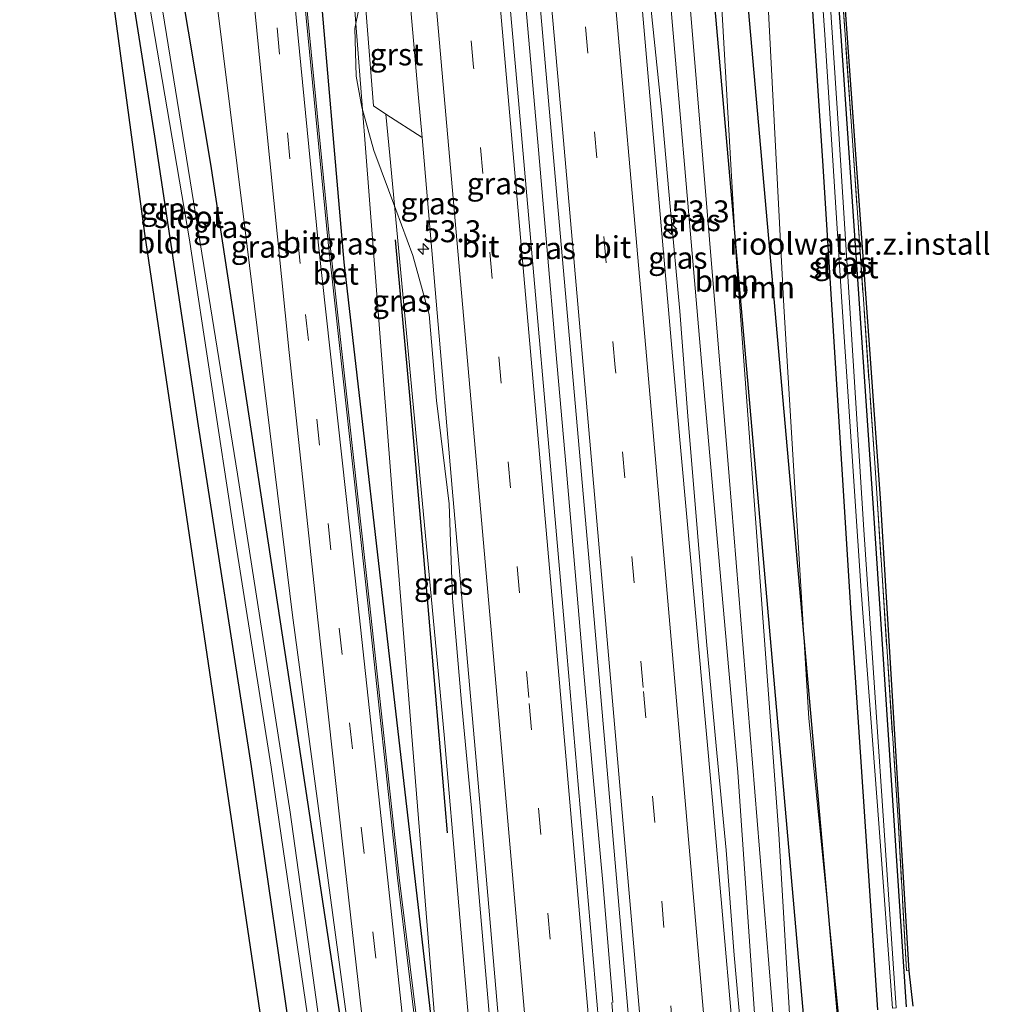
# Model space of a CAD drawing. Units: metres. Extents: x 130117 to 136614, y 537500 to 543750.
# Drawn here: x 130273 to 130383, y 538544 to 538656 of the extents above; entities that cross this region are included whole.
import ezdxf
from ezdxf.enums import TextEntityAlignment as Align

# ---------------------------------------------------------------- set-up
doc = ezdxf.new("R2010")
doc.units = ezdxf.units.M
doc.linetypes.add('IE-TERREINAFSCHEIDING', pattern=[10, 8, -2])
doc.linetypes.add('VW-3-9_STREEP', pattern=[12, 3, -9])
doc.layers.get('0').update_dxf_attribs({"lineweight": 25})
for name, color, linetype, lineweight in [('B-ME-AM-KILOMETR-S-B1', 7, 'Continuous', 18), ('B-ME-BV-GELEIDECONSTRUCTIE-GELEIDERAIL-L-B1', 213, 'BV-GELEIDERAIL', 18), ('B-ME-GR-BOMENRIJ-L-B1', 10, 'Continuous', 25), ('B-ME-GR-BOOM-GV-B6', 93, 'Continuous', 18), ('B-ME-GW-INSTEEKWATERGANG-L-B1', 10, 'Continuous', 25), ('B-ME-GW-KRUINLIJN-L-B1', 93, 'Continuous', 18), ('B-ME-GW-TEENLIJN-L-B1', 93, 'Continuous', 18), ('B-ME-IE-GRASLAND-GV-B6', 93, 'Continuous', 18), ('B-ME-IE-GRONDWERKLIJN-GROND_INGERICHT-GV-B6', 253, 'Continuous', 18), ('B-ME-IE-TERREINAFSCHEIDING-RASTERHEKWERK-L-B1', 8, 'IE-TERREINAFSCHEIDING', 18), ('B-ME-KG-KADASTRAAL-OPNAMEDTMGRENS-L-B1', 10, 'Continuous', 25), ('B-ME-OG-WATER-GV-B6', 153, 'Continuous', 18), ('B-ME-VH-VERH_SOORT-BETON-OVERIG-GV-B6', 8, 'IE-TERREINAFSCHEIDING-NATUURLIJK-HOUTWAL', 18), ('B-ME-VH-VERH_SOORT-BITUMEN-GV-B6', 8, 'IE-TERREINAFSCHEIDING-NATUURLIJK-HOUTWAL', 18), ('B-ME-VH-VERH_SOORT-GV-B6', 8, 'Continuous', 18), ('B-ME-VW-MARKERING-39STREEP-015-L-B1', 255, 'VW-3-9_STREEP', 18), ('B-ME-VW-MARKERING-STREEP-015-L-B1', 7, 'Continuous', 18)]:
    doc.layers.add(name, color=color, linetype=linetype, lineweight=lineweight)
doc.styles.add('NLCS-ISO', font='NLCS-ISO.TTF')
doc.linetypes.add('BV-GELEIDERAIL', pattern='A,10,-3,[108,NLCS.SHX,S=1,R=0,X=0,Y=0],-3', length=16)
doc.linetypes.add('IE-TERREINAFSCHEIDING-NATUURLIJK-HOUTWAL', pattern='A,7,-1.5,[67,NLCS.SHX,S=0.75,R=45,X=0,Y=0],-1.5,7,-1.5,[70,NLCS.SHX,S=0.75,R=0,X=0,Y=0],-1.5', length=20)

# ---------------------------------------------------------------- blocks, each defined once
blk = doc.blocks.new('hecto')
for p, q in [((0, 0.625), (-0.625, 0)), ((0, -0.625), (0, 0.625)), ((-0.625, 0), (0.625, 0)), ((0.625, 0), (0, -0.625))]:
    blk.add_line(p, q)

msp = doc.modelspace()

# ---------------------------------------------------------------- linework, layer by layer
at = {"layer": 'B-ME-BV-GELEIDECONSTRUCTIE-GELEIDERAIL-L-B1'}
for points in [[(130355.285, 538538.729, -1.482), (130354.356, 538549.344, -1.291), (130353.429, 538561.305, -1.106), (130352.273, 538573.236, -0.992), (130351.187, 538585.133, -0.876), (130350.141, 538597.543, -0.782), (130349.052, 538610.813, -0.661), (130348.13, 538622.79, -0.597), (130347.026, 538634.737, -0.539), (130346.109, 538645.402, -0.465), (130344.732, 538658.626, -0.428), (130343.817, 538670.611, -0.391), (130342.711, 538682.563, -0.354), (130342.362, 538686.63, -0.326), (130341.566, 538695.894, -0.295), (130340.431, 538707.843, -0.319), (130339.34, 538718.595, -0.323)], [(130340.506, 538543.946, -1.016), (130339.39, 538557.195, -0.892), (130338.197, 538570.489, -0.734), (130337.239, 538581.105, -0.615), (130336.209, 538593.045, -0.481), (130335.185, 538604.971, -0.395), (130334.016, 538618.214, -0.302), (130332.992, 538630.162, -0.226), (130331.936, 538642.076, -0.145), (130330.646, 538656.714, -0.103), (130329.362, 538671.317, -0.065), (130328.332, 538682.863, -0.011)], [(130326.453, 538542.281, -1.268), (130325.542, 538552.848, -1.148), (130324.372, 538566.12, -1.057), (130323.253, 538578.155, -0.894), (130322.235, 538590.072, -0.728), (130321.834, 538600.804, -0.558), (130320.41, 538612.619, -0.534), (130319.564, 538622.424, -0.519), (130317.706, 538629.135, -0.507), (130315.779, 538634.38, -0.486), (130313.269, 538641.109, -0.475), (130311.884, 538646.066, -0.465), (130311.225, 538649.582, -0.442), (130311.093, 538655.051, -0.427), (130312.055, 538659.743, -0.402)], [(130350.555, 538427.3215, -2.203), (130350.273, 538430.8365, -2.203), (130349.923, 538434.8265, -2.203), (130349.312, 538441.7945, -1.991), (130348.52, 538451.0625, -1.991), (130347.574, 538461.6915, -1.995), (130346.681, 538472.3045, -1.832), (130345.536, 538485.5545, -1.709), (130344.442, 538497.4835, -1.709), (130343.367, 538509.4445, -1.448), (130342.297, 538521.3705, -1.349), (130341.388, 538531.9935, -1.203), (130340.381, 538543.9565, -1.016)]]:
    msp.add_polyline3d(points, dxfattribs=at)
at = {"layer": 'B-ME-GR-BOMENRIJ-L-B1'}
for p, q in [((130350.529, 538718.53, -4.05), (130366.0865, 538542.5889, -4.015)), ((130362.2729, 538542.1875, -3.674), (130347.257, 538713.551, -2.969))]:
    msp.add_line(p, q, dxfattribs=at)
for points in [[(130320.32, 538537.683, -4.102), (130315.914, 538575.849, -3.346), (130309.872, 538628.369, -2.721), (130306.853, 538663.159, -2.068), (130304.428, 538694.851, -1.565), (130303.944, 538711.212, -1.342)], [(130315.6956, 538630.9147, -1.6513), (130317.351, 538612.767, -1.776), (130319.487, 538588.242, -1.898), (130321.605, 538563.276, -2.328)]]:
    msp.add_polyline3d(points, dxfattribs=at)
at = {"layer": 'B-ME-GR-BOOM-GV-B6'}
for points in [[(130349.927, 538709.559, -3.935), (130354.566, 538628.969, -3.679), (130359.416, 538563.186, -3.529), (130360.669, 538542.017, -3.534), (130358.842, 538541.821, -2.811), (130353.782, 538603.93, -2.45), (130349.284, 538658.014, -2.551), (130345.222, 538706.705, -2.912), (130345.238, 538708.07, -2.912), (130345.427, 538708.609, -2.912), (130345.781, 538709.13, -2.912), (130346.094, 538709.426, -2.912), (130349.927, 538709.559, -3.935)], [(130349.927, 538709.559, -3.935), (130353.013, 538709.702, -4.328), (130353.653, 538709.421, -4.328), (130354.221, 538708.742, -4.328), (130354.432, 538708.214, -4.328), (130356.952, 538681.773, -4.145), (130359.996, 538623.369, -3.959), (130362.868, 538576.348, -3.975), (130366.252, 538542.617, -4.015), (130360.669, 538542.017, -3.534), (130359.416, 538563.186, -3.529), (130354.566, 538628.969, -3.679), (130349.927, 538709.559, -3.935)]]:
    msp.add_polyline3d(points, dxfattribs=at)
at = {"layer": 'B-ME-GW-INSTEEKWATERGANG-L-B1'}
for points in [[(130304.358, 538535.968, -4.467), (130299.313, 538570.862, -4.389), (130293.261, 538609.704, -4.307), (130288.282, 538642.773, -4.389), (130282.904, 538676.916, -4.652), (130277.736, 538711.322, -4.721), (130275.943, 538721.857, -4.762), (130275.324, 538724.551, -4.762), (130274.772, 538725.975, -4.766), (130274.29, 538726.843, -4.766)], [(130370.729, 538543.098, -4.197), (130367.678, 538588.365, -4.178), (130364.466, 538639.933, -4.206), (130361.087, 538690.079, -4.271), (130359.531, 538712.314, -4.356), (130359.916, 538713.092, -4.356), (130360.246, 538713.396, -4.356), (130360.64, 538713.485, -4.356), (130361.027, 538713.454, -4.356), (130361.392, 538713.261, -4.356), (130361.765, 538712.87, -4.356), (130362.211, 538712.042, -4.441), (130366.445, 538654.72, -4.352), (130370.133, 538600.905, -4.182), (130373.953, 538543.444, -4.436)], [(130284.423, 538700.514, -4.742), (130294.63, 538639.547, -4.453), (130303.904, 538578.601, -4.401), (130310.269, 538536.603, -4.572)]]:
    msp.add_polyline3d(points, dxfattribs=at)
at = {"layer": 'B-ME-GW-KRUINLIJN-L-B1'}
for points in [[(130310.905, 538536.671, -4.36), (130303.961, 538588.132, -3.626), (130298.503, 538632.633, -2.904), (130292.753, 538678.86, -2.421), (130289.115, 538709.609, -1.646), (130288.097, 538719.798, -1.306), (130288.312, 538720.785, -1.249), (130289.07, 538722.205, -1.251)], [(130340.759, 538716.453, -1.157), (130341.893, 538716.203, -1.342), (130342.749, 538715.149, -1.25), (130343.037, 538713.848, -1.378), (130346.364, 538666.453, -1.48), (130350.67, 538616.609, -1.744), (130354.772, 538570.216, -2.328), (130356.73, 538541.594, -2.329)], [(130314.6277, 538645.2735, -1.478), (130315.074, 538640.567, -1.488), (130321.266, 538574.473, -2.064), (130324.394, 538538.12, -2.513)]]:
    msp.add_polyline3d(points, dxfattribs=at)
at = {"layer": 'B-ME-GW-TEENLIJN-L-B1'}
for points in [[(130320.549, 538537.708, -3.921), (130315.583, 538599.193, -2.871), (130308.687, 538688.026, -1.683), (130308.468, 538710.234, -1.338)], [(130349.927, 538709.559, -3.935), (130354.566, 538628.969, -3.679), (130359.416, 538563.186, -3.529), (130360.669, 538542.017, -3.534)]]:
    msp.add_polyline3d(points, dxfattribs=at)
at = {"layer": 'B-ME-IE-GRASLAND-GV-B6'}
for points in [[(130274.29, 538726.843, -4.766), (130273.459, 538732.993, -6.076), (130274.141, 538732.583, -6.076), (130274.797, 538731.954, -6.076), (130275.145, 538731.548, -6.076), (130275.762, 538730.538, -6.076), (130277.162, 538722.859, -6.076), (130279.638, 538707.927, -6.076), (130285.779, 538668.87, -6.076), (130292.192, 538631.157, -6.076), (130297.301, 538597.683, -6.076), (130301.554, 538570.778, -6.076), (130306.596, 538536.208, -6.076), (130304.358, 538535.968, -4.467), (130299.313, 538570.862, -4.389), (130293.261, 538609.704, -4.307), (130288.282, 538642.773, -4.389), (130282.904, 538676.916, -4.652), (130277.736, 538711.322, -4.721), (130275.943, 538721.857, -4.762), (130275.324, 538724.551, -4.762), (130274.772, 538725.975, -4.766), (130274.29, 538726.843, -4.766)], [(130290.256, 538731.826, -4.77), (130302.844, 538730.553, -4.766), (130340.196, 538726.949, -4.774), (130342.587, 538726.614, -4.705), (130344.771, 538726.186, -4.705), (130361.765, 538721.628, -4.554), (130361.869, 538718.549, -4.352), (130362.342, 538713.261, -4.518), (130362.683, 538713.308, -4.485), (130366.564, 538660.38, -4.348), (130370.399, 538604.939, -4.295), (130373.024, 538564.725, -4.21), (130374.002, 538547.576, -4.303), (130374.25, 538547.572, -4.287), (130374.702, 538543.525, -4.247)], [(130307.773, 538536.335, -6.08), (130303.701, 538565.669, -6.08), (130297.715, 538604.193, -6.08), (130292.517, 538636.482, -6.08), (130287.317, 538668.504, -6.08), (130281.995, 538700.75, -6.08), (130278.727, 538722.504, -6.08), (130278.271, 538724.555, -6.08), (130277.919, 538726.132, -6.08), (130277.731, 538727.809, -6.08), (130277.572, 538729.604, -6.08), (130277.59, 538730.195, -6.08)], [(130284.423, 538700.514, -4.742), (130281.146, 538725.362, -4.729), (130281.282, 538726.796, -4.729), (130281.715, 538728.172, -4.761), (130289.07, 538722.205, -1.251), (130288.312, 538720.785, -1.249), (130288.097, 538719.798, -1.306), (130289.115, 538709.609, -1.646), (130292.753, 538678.86, -2.421), (130298.503, 538632.633, -2.904), (130303.961, 538588.132, -3.626), (130310.905, 538536.671, -4.36), (130310.269, 538536.603, -4.572), (130303.904, 538578.601, -4.401), (130294.63, 538639.547, -4.453), (130284.423, 538700.514, -4.742)], [(130340.406, 538720.46, -2.85), (130340.029, 538724.739, -4.709), (130343.612, 538724.361, -4.706), (130345.554, 538723.292, -4.529), (130347.753, 538721.853, -4.199), (130349.022, 538719.483, -4.092), (130349.614, 538714.997, -3.952), (130349.927, 538709.559, -3.935), (130346.094, 538709.426, -2.912), (130345.781, 538709.13, -2.912), (130345.427, 538708.609, -2.912), (130345.238, 538708.07, -2.912), (130345.222, 538706.705, -2.912), (130349.284, 538658.014, -2.551), (130353.782, 538603.93, -2.45), (130358.842, 538541.821, -2.811)], [(130312.546, 538536.848, -4.047), (130310.905, 538536.671, -4.36), (130303.961, 538588.132, -3.626), (130298.503, 538632.633, -2.904), (130292.753, 538678.86, -2.421), (130289.115, 538709.609, -1.646), (130288.097, 538719.798, -1.306), (130288.312, 538720.785, -1.249), (130289.07, 538722.205, -1.251), (130290.223, 538723.028, -1.273), (130291.76, 538723.599, -0.904), (130294.111, 538723.618, -0.922), (130294.523, 538717.495, -1.176), (130295.242, 538706.734, -1.387), (130296.124, 538695.942, -1.63), (130297.565, 538678.864, -1.991), (130300.507, 538648.629, -2.466), (130303.6, 538618.065, -3.009), (130306.901, 538587.246, -3.435), (130309.716, 538561.659, -3.821), (130312.546, 538536.848, -4.047)], [(130317.052, 538537.332, -4.144), (130314.809, 538558.237, -3.796), (130311.422, 538589.548, -3.257), (130306.892, 538630.665, -2.689), (130303.867, 538661.782, -2.21), (130300.805, 538695.012, -1.577), (130300.206, 538710.145, -1.35), (130300.089, 538723.665, -0.957), (130301.411, 538723.676, -0.961), (130302.137, 538723.021, -1.066), (130303.377, 538722.662, -1.11), (130306.086, 538722.368, -1.202), (130307.163, 538721.976, -1.21), (130307.537, 538721.619, -1.208), (130308.435, 538720.898, -1.208), (130309.032, 538720.404, -1.143)], [(130309.032, 538720.404, -1.143), (130309.754, 538719.547, -1.087), (130310.828, 538719.689, -1.11), (130311.227, 538715.469, -1.111), (130311.776, 538715.553, -1.113), (130314.907, 538686.583, -1.066), (130317.0571, 538662.01, -1.191), (130313.3926, 538658.2995, -1.45), (130308.468, 538710.234, -1.338), (130308.687, 538688.026, -1.683), (130315.583, 538599.193, -2.871), (130320.549, 538537.708, -3.921)], [(130326.925, 538719.921, -0.778), (130330.479, 538677.569, -0.831), (130333.353, 538644.63, -1.006), (130337.836, 538593.8, -1.31), (130342.479, 538540.063, -1.835), (130339.057, 538539.696, -1.816), (130335.058, 538585.984, -1.281), (130329.638, 538648.134, -0.945), (130326.532, 538682.882, -0.811), (130323.377, 538720.262, -0.75), (130326.925, 538719.921, -0.778)], [(130356.73, 538541.594, -2.329), (130354.772, 538570.216, -2.328), (130350.67, 538616.609, -1.744), (130346.364, 538666.453, -1.48), (130343.037, 538713.848, -1.378), (130342.749, 538715.149, -1.25), (130341.893, 538716.203, -1.342), (130340.759, 538716.453, -1.157), (130340.406, 538720.46, -2.85)], [(130318.6732, 538537.5073, -4.688), (130316.1554, 538558.2024, -3.795), (130312.7684, 538589.5129, -3.256), (130308.2385, 538630.6293, -2.688), (130305.2136, 538661.7454, -2.209), (130302.1518, 538694.9726, -1.576), (130301.553, 538710.1014, -1.349), (130301.495, 538716.8119, -1.154), (130301.295, 538716.8101, -1.154), (130301.353, 538710.0966, -1.349), (130301.9522, 538694.9594, -1.576), (130305.0144, 538661.7266, -2.209), (130308.0395, 538630.6087, -2.688), (130312.5696, 538589.4911, -3.256), (130315.9567, 538558.1796, -3.795), (130318.4748, 538537.4827, -4.688)], [(130354.096, 538541.311, -2.282), (130351.896, 538566.564, -1.906), (130348.162, 538608.132, -1.46), (130344.857, 538645.609, -1.265), (130340.763, 538692.904, -1.095), (130339.105, 538712.851, -1.148), (130339.726, 538712.866, -1.152), (130339.734, 538716.429, -1.143), (130340.759, 538716.453, -1.157), (130341.893, 538716.203, -1.342), (130342.749, 538715.149, -1.25), (130343.037, 538713.848, -1.378), (130346.364, 538666.453, -1.48), (130350.67, 538616.609, -1.744), (130354.772, 538570.216, -2.328), (130356.73, 538541.594, -2.329), (130354.096, 538541.311, -2.282)], [(130373.953, 538543.444, -4.436), (130370.133, 538600.905, -4.182), (130366.445, 538654.72, -4.352), (130362.211, 538712.042, -4.441), (130361.765, 538712.87, -4.356), (130361.392, 538713.261, -4.356), (130361.027, 538713.454, -4.356), (130360.64, 538713.485, -4.356), (130360.246, 538713.396, -4.356), (130359.916, 538713.092, -4.356), (130359.531, 538712.314, -4.356), (130361.087, 538690.079, -4.271), (130364.466, 538639.933, -4.206), (130367.678, 538588.365, -4.178), (130370.729, 538543.098, -4.197)], [(130370.729, 538543.098, -4.197), (130367.678, 538588.365, -4.178), (130364.466, 538639.933, -4.206), (130361.087, 538690.079, -4.271), (130359.531, 538712.314, -4.356), (130359.916, 538713.092, -4.356), (130360.246, 538713.396, -4.356), (130360.64, 538713.485, -4.356), (130361.027, 538713.454, -4.356), (130361.392, 538713.261, -4.356), (130361.765, 538712.87, -4.356), (130362.211, 538712.042, -4.441), (130366.445, 538654.72, -4.352), (130370.133, 538600.905, -4.182), (130373.953, 538543.444, -4.436)], [(130372.827, 538543.323, -5.26), (130369.13, 538597.854, -5.265), (130366.238, 538643.638, -5.265), (130363.073, 538691.513, -5.265), (130361.611, 538711.799, -5.265), (130361.417, 538712.116, -5.265), (130361.27, 538712.226, -5.265), (130361.087, 538712.25, -5.265), (130360.822, 538712.079, -5.265), (130360.563, 538711.74, -5.265), (130362.351, 538687.691, -5.265), (130364.684, 538654.309, -5.265), (130366.633, 538623.841, -5.265), (130368.832, 538590.878, -5.265), (130370.825, 538564.365, -5.265), (130372.396, 538543.277, -5.264)], [(130324.394, 538538.12, -2.513), (130320.549, 538537.708, -3.921), (130315.583, 538599.193, -2.871), (130308.687, 538688.026, -1.683), (130308.468, 538710.234, -1.338), (130313.3926, 538658.2995, -1.45), (130312.3524, 538657.2552, -1.464), (130313.2004, 538646.2042, -1.52), (130314.6277, 538645.2735, -1.478), (130315.074, 538640.567, -1.488), (130321.266, 538574.473, -2.064), (130324.394, 538538.12, -2.513)], [(130284.423, 538700.514, -4.742), (130294.63, 538639.547, -4.453), (130303.904, 538578.601, -4.401), (130310.269, 538536.603, -4.572)], [(130366.252, 538542.617, -4.015), (130362.868, 538576.348, -3.975), (130359.996, 538623.369, -3.959), (130356.952, 538681.773, -4.145)], [(130327.772, 538538.483, -2.068), (130324.394, 538538.12, -2.513), (130321.266, 538574.473, -2.064), (130315.074, 538640.567, -1.488), (130314.6277, 538645.2735, -1.478), (130318.7471, 538642.5936, -1.275), (130322.173, 538602.624, -1.358), (130325.144, 538568.943, -1.857), (130327.772, 538538.483, -2.068)]]:
    msp.add_polyline3d(points, dxfattribs=at)
at = {"layer": 'B-ME-IE-GRONDWERKLIJN-GROND_INGERICHT-GV-B6'}
for points in [[(130274.29, 538726.843, -4.766), (130274.772, 538725.975, -4.766), (130275.324, 538724.551, -4.762), (130275.943, 538721.857, -4.762), (130277.736, 538711.322, -4.721), (130282.904, 538676.916, -4.652), (130288.282, 538642.773, -4.389), (130293.261, 538609.704, -4.307), (130299.313, 538570.862, -4.389), (130304.358, 538535.968, -4.467), (130301.363, 538535.633, -4.44), (130287.136, 538631.65, -4.368), (130274.441, 538725.725, -4.843), (130274.29, 538726.843, -4.766)], [(130362.683, 538713.308, -4.485), (130362.98, 538713.349, -4.531), (130370.976, 538601.481, -4.259), (130374.25, 538547.572, -4.287), (130374.002, 538547.576, -4.303), (130373.024, 538564.725, -4.21), (130370.399, 538604.939, -4.295), (130366.564, 538660.38, -4.348), (130362.683, 538713.308, -4.485)]]:
    msp.add_polyline3d(points, dxfattribs=at)
at = {"layer": 'B-ME-IE-TERREINAFSCHEIDING-RASTERHEKWERK-L-B1'}
msp.add_polyline3d([(130374.25, 538547.572, -4.287), (130374.002, 538547.576, -4.303), (130373.024, 538564.725, -4.21), (130370.399, 538604.939, -4.295), (130366.564, 538660.38, -4.348), (130362.683, 538713.308, -4.485)], dxfattribs=at)
at = {"layer": 'B-ME-KG-KADASTRAAL-OPNAMEDTMGRENS-L-B1'}
for points in [[(130354.321, 538886.241, -4.717), (130355.017, 538878.589, -4.819), (130359.616, 538872.715, -4.467), (130366.089, 538864.447, -4.458), (130360.893, 538857.775, -4.456), (130356.851, 538852.585, -4.693), (130363.73, 538762.789, -4.401), (130364.416, 538755.091, -4.6), (130360.633, 538755.226, -4.75), (130360.727, 538752.442, -4.721), (130360.776, 538750.995, -6.015), (130361.563, 538727.619, -6.08), (130361.692, 538723.788, -6.08), (130361.765, 538721.628, -4.554), (130361.869, 538718.549, -4.352), (130362.342, 538713.261, -4.518), (130362.683, 538713.308, -4.485), (130362.98, 538713.349, -4.531), (130370.976, 538601.481, -4.259), (130374.25, 538547.572, -4.287), (130374.702, 538543.525, -4.247)], [(130301.363, 538535.633, -4.44), (130287.136, 538631.65, -4.368), (130274.441, 538725.725, -4.843), (130274.29, 538726.843, -4.766), (130273.459, 538732.993, -6.076), (130273.014, 538736.287, -6.076), (130272.875, 538737.312, -5.967), (130290.353, 538735.785, -5.954), (130290.364, 538753.66, -6.015), (130290.364, 538753.761, -5.8), (130290.365, 538755.144, -5.486), (130290.366, 538757.048, -5.327), (130290.37, 538763.474, -1.024), (130290.371, 538765.748, -1.091), (130293.86, 538765.682, -1.078), (130299.747, 538765.569, -1.063), (130300.56, 538765.554, -1.062), (130292.869, 538854.638, -2.47), (130290.332, 538882.886, -2.613)]]:
    msp.add_polyline3d(points, dxfattribs=at)
at = {"layer": 'B-ME-OG-WATER-GV-B6'}
for points in [[(130277.59, 538730.195, -6.08), (130277.572, 538729.604, -6.08), (130277.731, 538727.809, -6.08), (130277.919, 538726.132, -6.08), (130278.271, 538724.555, -6.08), (130278.727, 538722.504, -6.08), (130281.995, 538700.75, -6.08), (130287.317, 538668.504, -6.08), (130292.517, 538636.482, -6.08), (130297.715, 538604.193, -6.08), (130303.701, 538565.669, -6.08), (130307.773, 538536.335, -6.08), (130306.596, 538536.208, -6.076), (130301.554, 538570.778, -6.076), (130297.301, 538597.683, -6.076), (130292.192, 538631.157, -6.076), (130285.779, 538668.87, -6.076), (130279.638, 538707.927, -6.076), (130277.162, 538722.859, -6.076), (130275.762, 538730.538, -6.076), (130277.59, 538730.195, -6.08)], [(130372.827, 538543.323, -5.26), (130372.396, 538543.277, -5.264), (130370.825, 538564.365, -5.265), (130368.832, 538590.878, -5.265), (130366.633, 538623.841, -5.265), (130364.684, 538654.309, -5.265), (130362.351, 538687.691, -5.265), (130360.563, 538711.74, -5.265), (130360.822, 538712.079, -5.265), (130361.087, 538712.25, -5.265), (130361.27, 538712.226, -5.265), (130361.417, 538712.116, -5.265), (130361.611, 538711.799, -5.265), (130363.073, 538691.513, -5.265), (130366.238, 538643.638, -5.265), (130369.13, 538597.854, -5.265), (130372.827, 538543.323, -5.26)]]:
    msp.add_polyline3d(points, dxfattribs=at)
at = {"layer": 'B-ME-VH-VERH_SOORT-BETON-OVERIG-GV-B6'}
msp.add_polyline3d([(130318.6732, 538537.5073, -4.688), (130318.4748, 538537.4827, -4.688), (130315.9567, 538558.1796, -3.795), (130312.5696, 538589.4911, -3.256), (130308.0395, 538630.6087, -2.688), (130305.0144, 538661.7266, -2.209), (130301.9522, 538694.9594, -1.576), (130301.353, 538710.0966, -1.349), (130301.295, 538716.8101, -1.154), (130301.495, 538716.8119, -1.154), (130301.553, 538710.1014, -1.349), (130302.1518, 538694.9726, -1.576), (130305.2136, 538661.7454, -2.209), (130308.2385, 538630.6293, -2.688), (130312.7684, 538589.5129, -3.256), (130316.1554, 538558.2024, -3.795), (130318.6732, 538537.5073, -4.688)], dxfattribs=at)
at = {"layer": 'B-ME-VH-VERH_SOORT-BITUMEN-GV-B6'}
for points in [[(130317.052, 538537.332, -4.144), (130314.814, 538537.091, -4.059), (130312.546, 538536.848, -4.047), (130309.716, 538561.659, -3.821), (130306.901, 538587.246, -3.435), (130303.6, 538618.065, -3.009), (130300.507, 538648.629, -2.466), (130297.565, 538678.864, -1.991), (130296.124, 538695.942, -1.63), (130295.242, 538706.734, -1.387), (130294.523, 538717.495, -1.176), (130294.111, 538723.618, -0.922), (130297.185, 538723.642, -0.941), (130300.089, 538723.665, -0.957), (130300.206, 538710.145, -1.35), (130300.805, 538695.012, -1.577), (130303.867, 538661.782, -2.21), (130306.892, 538630.665, -2.689), (130311.422, 538589.548, -3.257), (130314.809, 538558.237, -3.796), (130317.052, 538537.332, -4.144)], [(130330.774, 538538.806, -2.007), (130327.772, 538538.483, -2.068), (130325.144, 538568.943, -1.857), (130322.173, 538602.624, -1.358), (130318.7471, 538642.5936, -1.275), (130318.321, 538647.565, -1.265), (130317.0571, 538662.01, -1.191), (130314.907, 538686.583, -1.066), (130311.776, 538715.553, -1.113), (130311.322, 538719.755, -1.12), (130311.205, 538721.434, -1.127), (130314.814, 538721.087, -1.006), (130318.459, 538720.736, -0.876), (130322.158, 538720.38, -0.827), (130323.377, 538720.262, -0.75), (130326.532, 538682.882, -0.811), (130329.638, 538648.134, -0.945), (130335.058, 538585.984, -1.281), (130339.057, 538539.696, -1.816), (130337.968, 538539.579, -2.002), (130334.405, 538539.196, -1.809), (130330.774, 538538.806, -2.007)], [(130326.925, 538719.921, -0.778), (130328.067, 538719.811, -0.819), (130331.745, 538719.457, -0.941), (130335.41, 538719.104, -1.038), (130335.773, 538719.069, -1.038), (130338.982, 538718.76, -1.123), (130339.194, 538716.417, -1.135), (130339.105, 538712.851, -1.148), (130340.763, 538692.904, -1.095), (130344.857, 538645.609, -1.265), (130348.162, 538608.132, -1.46), (130351.896, 538566.564, -1.906), (130354.096, 538541.311, -2.282), (130350.99, 538540.978, -2.044), (130347.371, 538540.558, -1.958), (130343.769, 538540.202, -1.868), (130342.479, 538540.063, -1.835), (130337.836, 538593.8, -1.31), (130333.353, 538644.63, -1.006), (130330.479, 538677.569, -0.831), (130326.925, 538719.921, -0.778)]]:
    msp.add_polyline3d(points, dxfattribs=at)
at = {"layer": 'B-ME-VH-VERH_SOORT-GV-B6'}
msp.add_polyline3d([(130318.7471, 538642.5936, -1.275), (130314.6277, 538645.2735, -1.478), (130313.2004, 538646.2042, -1.52), (130312.3524, 538657.2552, -1.464), (130313.3926, 538658.2995, -1.45), (130317.0571, 538662.01, -1.191), (130318.321, 538647.565, -1.265), (130318.7471, 538642.5936, -1.275)], dxfattribs=at)
at = {"layer": 'B-ME-VW-MARKERING-39STREEP-015-L-B1'}
for points in [[(130314.814, 538537.091, -4.059), (130309.63, 538583.644, -3.383), (130304.854, 538628.223, -2.697), (130299.907, 538678.724, -2.016), (130297.779, 538705.617, -1.395), (130297.185, 538723.642, -0.941)], [(130334.405, 538539.196, -1.809), (130330.922, 538578.72, -1.496), (130324.626, 538650.642, -1.095), (130318.459, 538720.736, -0.876)], [(130347.371, 538540.558, -1.958), (130343.972, 538579.87, -1.724), (130340.782, 538616.358, -1.383), (130336.798, 538661.821, -1.079), (130331.745, 538719.457, -0.941)]]:
    msp.add_polyline3d(points, dxfattribs=at)
at = {"layer": 'B-ME-VW-MARKERING-STREEP-015-L-B1'}
for points in [[(130330.774, 538538.806, -2.007), (130327.268, 538579.078, -1.549), (130323.996, 538616.266, -1.391), (130319.321, 538669.422, -1.107), (130314.814, 538721.087, -1.006)], [(130337.968, 538539.579, -2.002), (130333.848, 538586.982, -1.294), (130328.463, 538648.527, -0.977), (130325.298, 538684.564, -0.839), (130322.158, 538720.38, -0.827)], [(130328.067, 538719.811, -0.819), (130331.779, 538677.302, -0.851), (130334.678, 538644.431, -1.014), (130339.119, 538593.636, -1.362), (130343.769, 538540.202, -1.868)], [(130350.99, 538540.978, -2.044), (130348.213, 538573.115, -1.748), (130344.328, 538617.686, -1.371), (130340.048, 538666.485, -1.184), (130335.41, 538719.104, -1.038)]]:
    msp.add_polyline3d(points, dxfattribs=at)

# ---------------------------------------------------------------- block references
at = {"layer": 'B-ME-AM-KILOMETR-S-B1', "rotation": 90}
for p in [(130347.19, 538632.147, -1.687), (130318.884, 538629.879, -1.468)]:
    msp.add_blockref('hecto', p, dxfattribs=at)

# ---------------------------------------------------------------- texts
at = {"layer": 'B-ME-AM-KILOMETR-S-B1', "ltscale": 0.2, "style": 'NLCS-ISO'}
for p in [(130347.19, 538632.147, -1.687), (130318.884, 538629.879, -1.468)]:
    msp.add_text('53.3', height=2.5, dxfattribs=at).set_placement(p, align=Align.BOTTOM_LEFT)
at = {"layer": 'B-ME-GR-BOOM-GV-B6', "ltscale": 0.2, "style": 'NLCS-ISO'}
for p in [(130353.4922, 538626.2551), (130357.6066, 538625.5056)]:
    msp.add_text('bmn', height=2.5, dxfattribs=at).set_placement(p, align=Align.MIDDLE_CENTER)
at = {"layer": 'B-ME-IE-GRASLAND-GV-B6', "ltscale": 0.2, "style": 'NLCS-ISO'}
for p in [(130327.226, 538637.36), (130290.0275, 538634.4805), (130319.6685, 538635.0735), (130296.0255, 538632.3875), (130349.4355, 538633.1665), (130300.3215, 538630.1445), (130310.319, 538630.504), (130332.928, 538629.979), (130347.9175, 538628.882), (130366.742, 538628.2915), (130316.431, 538623.971), (130321.1998, 538591.6968)]:
    msp.add_text('gras', height=2.5, dxfattribs=at).set_placement(p, align=Align.MIDDLE_CENTER)
at = {"layer": 'B-ME-IE-GRONDWERKLIJN-GROND_INGERICHT-GV-B6', "ltscale": 0.2, "style": 'NLCS-ISO'}
for s, p in [('bld', (130288.8234, 538630.6317)), ('rioolwater.z.install', (130368.68, 538630.4776))]:
    msp.add_text(s, height=2.5, dxfattribs=at).set_placement(p, align=Align.MIDDLE_CENTER)
at = {"layer": 'B-ME-OG-WATER-GV-B6', "ltscale": 0.2, "style": 'NLCS-ISO'}
for p in [(130292.1825, 538633.5339), (130366.8263, 538627.7956)]:
    msp.add_text('sloot', height=2.5, dxfattribs=at).set_placement(p, align=Align.MIDDLE_CENTER)
at = {"layer": 'B-ME-VH-VERH_SOORT-BETON-OVERIG-GV-B6', "ltscale": 0.2, "style": 'NLCS-ISO'}
msp.add_text('bet', height=2.5, dxfattribs=at).set_placement((130308.9164, 538627.0689), align=Align.MIDDLE_CENTER)
at = {"layer": 'B-ME-VH-VERH_SOORT-BITUMEN-GV-B6', "ltscale": 0.2, "style": 'NLCS-ISO'}
for p in [(130305.0074, 538630.6446), (130325.4181, 538630.1861), (130340.438, 538630.1066)]:
    msp.add_text('bit', height=2.5, dxfattribs=at).set_placement(p, align=Align.MIDDLE_CENTER)
at = {"layer": 'B-ME-VH-VERH_SOORT-GV-B6', "ltscale": 0.2, "style": 'NLCS-ISO'}
msp.add_text('grst', height=2.5, dxfattribs=at).set_placement((130315.8309, 538652.0826), align=Align.MIDDLE_CENTER)

doc.saveas('drawing.dxf')
